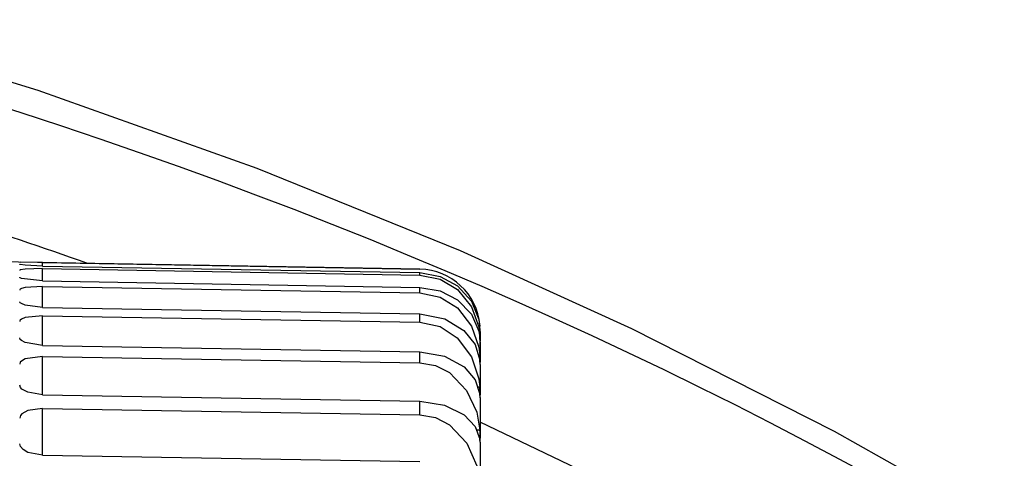
# Model space of a CAD drawing. Extents: x -26.9 to 25.8, y -19.2 to 15.2.
# Drawn here: x -1.1 to -0.5, y -6 to -5.7 of the extents above; entities that cross this region are included whole.
import ezdxf

# ---------------------------------------------------------------- set-up
doc = ezdxf.new("R2010")
doc.units = 0
doc.header["$MEASUREMENT"] = 0
doc.layers.add('LAYER_1', color=7, linetype='CONTINUOUS')

msp = doc.modelspace()

# ---------------------------------------------------------------- linework, layer by layer
at = {"layer": 'LAYER_1'}
for points, knots in [([(-1.26961, -5.73757), (-1.26961, -5.73757), (-1.12, -5.78344), (-1.12, -5.78344), (-1.12, -5.78344), (-1.12, -5.78344), (-0.97735, -5.8342), (-0.97735, -5.8342), (-0.97735, -5.8342), (-0.97735, -5.8342), (-0.84487, -5.88798), (-0.84487, -5.88798), (-0.84487, -5.88798), (-0.84487, -5.88798), (-0.73336, -5.93859), (-0.73336, -5.93859), (-0.73336, -5.93859), (-0.73336, -5.93859), (-0.60117, -6.00554), (-0.60117, -6.00554), (-0.60117, -6.00554), (-0.60117, -6.00554), (-0.49325, -6.06634), (-0.49325, -6.06634), (-0.49325, -6.06634), (-0.49325, -6.06634), (-0.38719, -6.13209), (-0.38719, -6.13209), (-0.38719, -6.13209), (-0.38719, -6.13209), (-0.27842, -6.20648), (-0.27842, -6.20648), (-0.27842, -6.20648), (-0.27842, -6.20648), (-0.18369, -6.27778), (-0.18369, -6.27778), (-0.18369, -6.27778), (-0.18369, -6.27778), (-0.09138, -6.35398), (-0.09138, -6.35398), (-0.09138, -6.35398), (-0.09138, -6.35398), (0.00408, -6.44092), (0.00408, -6.44092), (0.00408, -6.44092), (0.00408, -6.44092), (0.08757, -6.52507), (0.08757, -6.52507), (0.08757, -6.52507), (0.08757, -6.52507), (0.1582, -6.60333), (0.1582, -6.60333), (0.1582, -6.60333), (0.1582, -6.60333), (0.22581, -6.68567), (0.22581, -6.68567), (0.22581, -6.68567), (0.22581, -6.68567), (0.28456, -6.76442), (0.28456, -6.76442), (0.28456, -6.76442), (0.28456, -6.76442), (0.34019, -6.84671), (0.34019, -6.84671), (0.34019, -6.84671), (0.34019, -6.84671), (0.39117, -6.93049), (0.39117, -6.93049), (0.39117, -6.93049), (0.39117, -6.93049), (0.43846, -7.01765), (0.43846, -7.01765), (0.43846, -7.01765), (0.43846, -7.01765), (0.48217, -7.10919), (0.48217, -7.10919), (0.48217, -7.10919), (0.48217, -7.10919), (0.52127, -7.20395), (0.52127, -7.20395), (0.52127, -7.20395), (0.52127, -7.20395), (0.55534, -7.30172), (0.55534, -7.30172), (0.55534, -7.30172), (0.55534, -7.30172), (0.58395, -7.40221), (0.58395, -7.40221), (0.58395, -7.40221), (0.58395, -7.40221), (0.60774, -7.51058), (0.60774, -7.51058), (0.60774, -7.51058), (0.60774, -7.51058), (0.62393, -7.61533), (0.62393, -7.61533), (0.62393, -7.61533), (0.62393, -7.61533), (0.63347, -7.71851), (0.63347, -7.71851), (0.63347, -7.71851), (0.63347, -7.71851), (0.63669, -7.82232), (0.63669, -7.82232)], [0, 0, 0, 0, 0.037037, 0.037037, 0.037037, 0.037037, 0.074074, 0.074074, 0.074074, 0.074074, 0.111111, 0.111111, 0.111111, 0.111111, 0.148148, 0.148148, 0.148148, 0.148148, 0.185185, 0.185185, 0.185185, 0.185185, 0.222222, 0.222222, 0.222222, 0.222222, 0.259259, 0.259259, 0.259259, 0.259259, 0.296296, 0.296296, 0.296296, 0.296296, 0.333333, 0.333333, 0.333333, 0.333333, 0.37037, 0.37037, 0.37037, 0.37037, 0.407407, 0.407407, 0.407407, 0.407407, 0.444444, 0.444444, 0.444444, 0.444444, 0.481481, 0.481481, 0.481481, 0.481481, 0.518519, 0.518519, 0.518519, 0.518519, 0.555556, 0.555556, 0.555556, 0.555556, 0.592593, 0.592593, 0.592593, 0.592593, 0.62963, 0.62963, 0.62963, 0.62963, 0.666667, 0.666667, 0.666667, 0.666667, 0.703704, 0.703704, 0.703704, 0.703704, 0.740741, 0.740741, 0.740741, 0.740741, 0.777778, 0.777778, 0.777778, 0.777778, 0.814815, 0.814815, 0.814815, 0.814815, 0.851852, 0.851852, 0.851852, 0.851852, 0.888889, 0.888889, 0.888889, 0.888889, 0.925926, 0.925926, 0.925926, 0.925926, 1, 1, 1, 1]), ([(-1.11698, -5.89572), (-1.11698, -5.89572), (-1.13141, -5.89556), (-1.13141, -5.89556), (-1.13141, -5.89556), (-1.13141, -5.89556), (-1.1318, -5.8956), (-1.1318, -5.8956)], [0, 0, 0, 0, 0.333333, 0.333333, 0.333333, 0.333333, 1, 1, 1, 1]), ([(-1.11698, -5.898), (-1.11698, -5.898), (-1.12818, -5.89748), (-1.12818, -5.89748), (-1.12818, -5.89748), (-1.12818, -5.89748), (-1.13141, -5.89704), (-1.13141, -5.89704), (-1.13141, -5.89704), (-1.13141, -5.89704), (-1.13167, -5.89696), (-1.13167, -5.89696), (-1.13167, -5.89696), (-1.13167, -5.89696), (-1.13175, -5.89691), (-1.13175, -5.89691), (-1.13175, -5.89691), (-1.13175, -5.89691), (-1.1318, -5.89685), (-1.1318, -5.89685)], [0, 0, 0, 0, 0.166667, 0.166667, 0.166667, 0.166667, 0.333333, 0.333333, 0.333333, 0.333333, 0.5, 0.5, 0.5, 0.5, 0.666667, 0.666667, 0.666667, 0.666667, 1, 1, 1, 1]), ([(-1.11698, -5.89968), (-1.11698, -5.89968), (-1.12818, -5.89995), (-1.12818, -5.89995), (-1.12818, -5.89995), (-1.12818, -5.89995), (-1.13141, -5.90052), (-1.13141, -5.90052), (-1.13141, -5.90052), (-1.13141, -5.90052), (-1.13167, -5.90066), (-1.13167, -5.90066), (-1.13167, -5.90066), (-1.13167, -5.90066), (-1.13175, -5.90074), (-1.13175, -5.90074), (-1.13175, -5.90074), (-1.13175, -5.90074), (-1.1318, -5.90085), (-1.1318, -5.90085)], [0, 0, 0, 0, 0.166667, 0.166667, 0.166667, 0.166667, 0.333333, 0.333333, 0.333333, 0.333333, 0.5, 0.5, 0.5, 0.5, 0.666667, 0.666667, 0.666667, 0.666667, 1, 1, 1, 1]), ([(-1.11698, -5.90769), (-1.11698, -5.90769), (-1.13074, -5.90605), (-1.13074, -5.90605), (-1.13074, -5.90605), (-1.13074, -5.90605), (-1.13141, -5.90573), (-1.13141, -5.90573), (-1.13141, -5.90573), (-1.13141, -5.90573), (-1.13167, -5.90551), (-1.13167, -5.90551), (-1.13167, -5.90551), (-1.13167, -5.90551), (-1.13175, -5.90541), (-1.13175, -5.90541), (-1.13175, -5.90541), (-1.13175, -5.90541), (-1.1318, -5.90525), (-1.1318, -5.90525)], [0, 0, 0, 0, 0.166667, 0.166667, 0.166667, 0.166667, 0.333333, 0.333333, 0.333333, 0.333333, 0.5, 0.5, 0.5, 0.5, 0.666667, 0.666667, 0.666667, 0.666667, 1, 1, 1, 1]), ([(-0.87114, -5.9023), (-0.87114, -5.9023), (-0.85786, -5.9047), (-0.85786, -5.9047), (-0.85786, -5.9047), (-0.85786, -5.9047), (-0.8467, -5.91079), (-0.8467, -5.91079), (-0.8467, -5.91079), (-0.8467, -5.91079), (-0.8375, -5.92095), (-0.8375, -5.92095), (-0.8375, -5.92095), (-0.8375, -5.92095), (-0.83272, -5.93271), (-0.83272, -5.93271), (-0.83272, -5.93271), (-0.83272, -5.93271), (-0.83202, -5.93716), (-0.83202, -5.93716)], [0, 0, 0, 0, 0.166667, 0.166667, 0.166667, 0.166667, 0.333333, 0.333333, 0.333333, 0.333333, 0.5, 0.5, 0.5, 0.5, 0.666667, 0.666667, 0.666667, 0.666667, 1, 1, 1, 1]), ([(-0.87114, -5.90395), (-0.87114, -5.90395), (-0.85783, -5.90662), (-0.85783, -5.90662), (-0.85783, -5.90662), (-0.85783, -5.90662), (-0.84672, -5.91334), (-0.84672, -5.91334), (-0.84672, -5.91334), (-0.84672, -5.91334), (-0.8375, -5.92464), (-0.8375, -5.92464), (-0.8375, -5.92464), (-0.8375, -5.92464), (-0.83272, -5.93766), (-0.83272, -5.93766), (-0.83272, -5.93766), (-0.83272, -5.93766), (-0.83202, -5.94264), (-0.83202, -5.94264)], [0, 0, 0, 0, 0.166667, 0.166667, 0.166667, 0.166667, 0.333333, 0.333333, 0.333333, 0.333333, 0.5, 0.5, 0.5, 0.5, 0.666667, 0.666667, 0.666667, 0.666667, 1, 1, 1, 1]), ([(-1.11698, -5.91122), (-1.11698, -5.91122), (-1.12818, -5.91193), (-1.12818, -5.91193), (-1.12818, -5.91193), (-1.12818, -5.91193), (-1.13074, -5.91267), (-1.13074, -5.91267), (-1.13074, -5.91267), (-1.13074, -5.91267), (-1.13141, -5.91306), (-1.13141, -5.91306), (-1.13141, -5.91306), (-1.13141, -5.91306), (-1.13175, -5.91347), (-1.13175, -5.91347), (-1.13175, -5.91347), (-1.13175, -5.91347), (-1.1318, -5.91368), (-1.1318, -5.91368)], [0, 0, 0, 0, 0.166667, 0.166667, 0.166667, 0.166667, 0.333333, 0.333333, 0.333333, 0.333333, 0.5, 0.5, 0.5, 0.5, 0.666667, 0.666667, 0.666667, 0.666667, 1, 1, 1, 1]), ([(-0.87114, -5.91197), (-0.87114, -5.91197), (-0.85787, -5.91422), (-0.85787, -5.91422), (-0.85787, -5.91422), (-0.85787, -5.91422), (-0.84669, -5.91992), (-0.84669, -5.91992), (-0.84669, -5.91992), (-0.84669, -5.91992), (-0.8375, -5.92939), (-0.8375, -5.92939), (-0.8375, -5.92939), (-0.8375, -5.92939), (-0.83271, -5.94038), (-0.83271, -5.94038), (-0.83271, -5.94038), (-0.83271, -5.94038), (-0.83202, -5.9445), (-0.83202, -5.9445)], [0, 0, 0, 0, 0.166667, 0.166667, 0.166667, 0.166667, 0.333333, 0.333333, 0.333333, 0.333333, 0.5, 0.5, 0.5, 0.5, 0.666667, 0.666667, 0.666667, 0.666667, 1, 1, 1, 1]), ([(-0.87114, -5.91547), (-0.87114, -5.91547), (-0.85781, -5.91826), (-0.85781, -5.91826), (-0.85781, -5.91826), (-0.85781, -5.91826), (-0.84672, -5.92529), (-0.84672, -5.92529), (-0.84672, -5.92529), (-0.84672, -5.92529), (-0.8375, -5.93717), (-0.8375, -5.93717), (-0.8375, -5.93717), (-0.8375, -5.93717), (-0.83273, -5.95081), (-0.83273, -5.95081), (-0.83273, -5.95081), (-0.83273, -5.95081), (-0.83202, -5.95607), (-0.83202, -5.95607)], [0, 0, 0, 0, 0.166667, 0.166667, 0.166667, 0.166667, 0.333333, 0.333333, 0.333333, 0.333333, 0.5, 0.5, 0.5, 0.5, 0.666667, 0.666667, 0.666667, 0.666667, 1, 1, 1, 1]), ([(-1.11698, -5.92493), (-1.11698, -5.92493), (-1.12818, -5.92353), (-1.12818, -5.92353), (-1.12818, -5.92353), (-1.12818, -5.92353), (-1.13074, -5.92249), (-1.13074, -5.92249), (-1.13074, -5.92249), (-1.13074, -5.92249), (-1.13141, -5.92198), (-1.13141, -5.92198), (-1.13141, -5.92198), (-1.13141, -5.92198), (-1.13175, -5.92147), (-1.13175, -5.92147), (-1.13175, -5.92147), (-1.13175, -5.92147), (-1.1318, -5.92122), (-1.1318, -5.92122)], [0, 0, 0, 0, 0.166667, 0.166667, 0.166667, 0.166667, 0.333333, 0.333333, 0.333333, 0.333333, 0.5, 0.5, 0.5, 0.5, 0.666667, 0.666667, 0.666667, 0.666667, 1, 1, 1, 1]), ([(-1.11698, -5.93031), (-1.11698, -5.93031), (-1.12818, -5.93146), (-1.12818, -5.93146), (-1.12818, -5.93146), (-1.12818, -5.93146), (-1.13074, -5.93256), (-1.13074, -5.93256), (-1.13074, -5.93256), (-1.13074, -5.93256), (-1.13141, -5.93314), (-1.13141, -5.93314), (-1.13141, -5.93314), (-1.13141, -5.93314), (-1.13175, -5.93374), (-1.13175, -5.93374), (-1.13175, -5.93374), (-1.13175, -5.93374), (-1.1318, -5.93405), (-1.1318, -5.93405)], [0, 0, 0, 0, 0.166667, 0.166667, 0.166667, 0.166667, 0.333333, 0.333333, 0.333333, 0.333333, 0.5, 0.5, 0.5, 0.5, 0.666667, 0.666667, 0.666667, 0.666667, 1, 1, 1, 1]), ([(-0.87114, -5.92918), (-0.87114, -5.92918), (-0.85496, -5.93228), (-0.85496, -5.93228), (-0.85496, -5.93228), (-0.85496, -5.93228), (-0.84238, -5.9399), (-0.84238, -5.9399), (-0.84238, -5.9399), (-0.84238, -5.9399), (-0.83515, -5.94911), (-0.83515, -5.94911), (-0.83515, -5.94911), (-0.83515, -5.94911), (-0.83202, -5.95926), (-0.83202, -5.95926)], [0, 0, 0, 0, 0.2, 0.2, 0.2, 0.2, 0.4, 0.4, 0.4, 0.4, 0.6, 0.6, 0.6, 0.6, 1, 1, 1, 1]), ([(-0.87114, -5.93451), (-0.87114, -5.93451), (-0.8578, -5.93742), (-0.8578, -5.93742), (-0.8578, -5.93742), (-0.8578, -5.93742), (-0.84673, -5.94474), (-0.84673, -5.94474), (-0.84673, -5.94474), (-0.84673, -5.94474), (-0.8375, -5.95713), (-0.8375, -5.95713), (-0.8375, -5.95713), (-0.8375, -5.95713), (-0.83273, -5.97136), (-0.83273, -5.97136), (-0.83273, -5.97136), (-0.83273, -5.97136), (-0.83202, -5.97687), (-0.83202, -5.97687)], [0, 0, 0, 0, 0.166667, 0.166667, 0.166667, 0.166667, 0.333333, 0.333333, 0.333333, 0.333333, 0.5, 0.5, 0.5, 0.5, 0.666667, 0.666667, 0.666667, 0.666667, 1, 1, 1, 1]), ([(-1.11698, -5.94966), (-1.11698, -5.94966), (-1.12818, -5.94784), (-1.12818, -5.94784), (-1.12818, -5.94784), (-1.12818, -5.94784), (-1.13074, -5.94643), (-1.13074, -5.94643), (-1.13074, -5.94643), (-1.13074, -5.94643), (-1.13141, -5.94573), (-1.13141, -5.94573), (-1.13141, -5.94573), (-1.13141, -5.94573), (-1.13175, -5.94503), (-1.13175, -5.94503), (-1.13175, -5.94503), (-1.13175, -5.94503), (-1.1318, -5.94468), (-1.1318, -5.94468)], [0, 0, 0, 0, 0.166667, 0.166667, 0.166667, 0.166667, 0.333333, 0.333333, 0.333333, 0.333333, 0.5, 0.5, 0.5, 0.5, 0.666667, 0.666667, 0.666667, 0.666667, 1, 1, 1, 1]), ([(-1.11698, -5.95687), (-1.11698, -5.95687), (-1.12818, -5.95845), (-1.12818, -5.95845), (-1.12818, -5.95845), (-1.12818, -5.95845), (-1.13074, -5.95991), (-1.13074, -5.95991), (-1.13074, -5.95991), (-1.13074, -5.95991), (-1.13141, -5.96068), (-1.13141, -5.96068), (-1.13141, -5.96068), (-1.13141, -5.96068), (-1.1318, -5.96187), (-1.1318, -5.96187)], [0, 0, 0, 0, 0.2, 0.2, 0.2, 0.2, 0.4, 0.4, 0.4, 0.4, 0.6, 0.6, 0.6, 0.6, 1, 1, 1, 1]), ([(-0.87114, -5.95386), (-0.87114, -5.95386), (-0.85499, -5.9567), (-0.85499, -5.9567), (-0.85499, -5.9567), (-0.85499, -5.9567), (-0.84236, -5.96369), (-0.84236, -5.96369), (-0.84236, -5.96369), (-0.84236, -5.96369), (-0.83515, -5.9721), (-0.83515, -5.9721), (-0.83515, -5.9721), (-0.83515, -5.9721), (-0.83202, -5.98137), (-0.83202, -5.98137)], [0, 0, 0, 0, 0.2, 0.2, 0.2, 0.2, 0.4, 0.4, 0.4, 0.4, 0.6, 0.6, 0.6, 0.6, 1, 1, 1, 1]), ([(-0.87114, -5.961), (-0.87114, -5.961), (-0.86095, -5.96278), (-0.86095, -5.96278), (-0.86095, -5.96278), (-0.86095, -5.96278), (-0.85185, -5.96738), (-0.85185, -5.96738), (-0.85185, -5.96738), (-0.85185, -5.96738), (-0.84065, -5.97897), (-0.84065, -5.97897), (-0.84065, -5.97897), (-0.84065, -5.97897), (-0.83412, -5.99324), (-0.83412, -5.99324), (-0.83412, -5.99324), (-0.83412, -5.99324), (-0.83202, -6.00496), (-0.83202, -6.00496)], [0, 0, 0, 0, 0.166667, 0.166667, 0.166667, 0.166667, 0.333333, 0.333333, 0.333333, 0.333333, 0.5, 0.5, 0.5, 0.5, 0.666667, 0.666667, 0.666667, 0.666667, 1, 1, 1, 1]), ([(-1.11698, -5.98179), (-1.11698, -5.98179), (-1.12655, -5.98021), (-1.12655, -5.98021), (-1.12655, -5.98021), (-1.12655, -5.98021), (-1.13033, -5.97816), (-1.13033, -5.97816), (-1.13033, -5.97816), (-1.13033, -5.97816), (-1.13126, -5.97712), (-1.13126, -5.97712), (-1.13126, -5.97712), (-1.13126, -5.97712), (-1.1318, -5.97556), (-1.1318, -5.97556)], [0, 0, 0, 0, 0.2, 0.2, 0.2, 0.2, 0.4, 0.4, 0.4, 0.4, 0.6, 0.6, 0.6, 0.6, 1, 1, 1, 1]), ([(-1.11698, -5.99078), (-1.11698, -5.99078), (-1.12655, -5.99213), (-1.12655, -5.99213), (-1.12655, -5.99213), (-1.12655, -5.99213), (-1.13033, -5.9942), (-1.13033, -5.9942), (-1.13033, -5.9942), (-1.13033, -5.9942), (-1.13126, -5.99531), (-1.13126, -5.99531), (-1.13126, -5.99531), (-1.13126, -5.99531), (-1.1318, -5.99703), (-1.1318, -5.99703)], [0, 0, 0, 0, 0.2, 0.2, 0.2, 0.2, 0.4, 0.4, 0.4, 0.4, 0.6, 0.6, 0.6, 0.6, 1, 1, 1, 1]), ([(-0.87114, -5.98592), (-0.87114, -5.98592), (-0.85501, -5.98849), (-0.85501, -5.98849), (-0.85501, -5.98849), (-0.85501, -5.98849), (-0.84235, -5.99482), (-0.84235, -5.99482), (-0.84235, -5.99482), (-0.84235, -5.99482), (-0.83515, -6.00239), (-0.83515, -6.00239), (-0.83515, -6.00239), (-0.83515, -6.00239), (-0.83202, -6.01074), (-0.83202, -6.01074)], [0, 0, 0, 0, 0.2, 0.2, 0.2, 0.2, 0.4, 0.4, 0.4, 0.4, 0.6, 0.6, 0.6, 0.6, 1, 1, 1, 1]), ([(-0.87114, -5.99483), (-0.87114, -5.99483), (-0.86094, -5.99667), (-0.86094, -5.99667), (-0.86094, -5.99667), (-0.86094, -5.99667), (-0.85185, -6.00141), (-0.85185, -6.00141), (-0.85185, -6.00141), (-0.85185, -6.00141), (-0.84064, -6.01338), (-0.84064, -6.01338), (-0.84064, -6.01338), (-0.84064, -6.01338), (-0.83412, -6.02809), (-0.83412, -6.02809), (-0.83412, -6.02809), (-0.83412, -6.02809), (-0.83202, -6.04021), (-0.83202, -6.04021)], [0, 0, 0, 0, 0.166667, 0.166667, 0.166667, 0.166667, 0.333333, 0.333333, 0.333333, 0.333333, 0.5, 0.5, 0.5, 0.5, 0.666667, 0.666667, 0.666667, 0.666667, 1, 1, 1, 1]), ([(0.52343, -7.82233), (0.52343, -7.82233), (0.51987, -7.71547), (0.51987, -7.71547), (0.51987, -7.71547), (0.51987, -7.71547), (0.50935, -7.60938), (0.50935, -7.60938), (0.50935, -7.60938), (0.50935, -7.60938), (0.49207, -7.50473), (0.49207, -7.50473), (0.49207, -7.50473), (0.49207, -7.50473), (0.46834, -7.4021), (0.46834, -7.4021), (0.46834, -7.4021), (0.46834, -7.4021), (0.43856, -7.302), (0.43856, -7.302), (0.43856, -7.302), (0.43856, -7.302), (0.40315, -7.20483), (0.40315, -7.20483), (0.40315, -7.20483), (0.40315, -7.20483), (0.37997, -7.14934), (0.37997, -7.14934), (0.37997, -7.14934), (0.37997, -7.14934), (0.35511, -7.09501), (0.35511, -7.09501), (0.35511, -7.09501), (0.35511, -7.09501), (0.32732, -7.03927), (0.32732, -7.03927), (0.32732, -7.03927), (0.32732, -7.03927), (0.29791, -6.98488), (0.29791, -6.98488), (0.29791, -6.98488), (0.29791, -6.98488), (0.23617, -6.88263), (0.23617, -6.88263), (0.23617, -6.88263), (0.23617, -6.88263), (0.16934, -6.78566), (0.16934, -6.78566), (0.16934, -6.78566), (0.16934, -6.78566), (0.12852, -6.73183), (0.12852, -6.73183), (0.12852, -6.73183), (0.12852, -6.73183), (0.08631, -6.67973), (0.08631, -6.67973), (0.08631, -6.67973), (0.08631, -6.67973), (0.04199, -6.6284), (0.04199, -6.6284), (0.04199, -6.6284), (0.04199, -6.6284), (-0.00355, -6.57881), (-0.00355, -6.57881), (-0.00355, -6.57881), (-0.00355, -6.57881), (-0.0971, -6.48555), (-0.0971, -6.48555), (-0.0971, -6.48555), (-0.0971, -6.48555), (-0.19447, -6.39875), (-0.19447, -6.39875), (-0.19447, -6.39875), (-0.19447, -6.39875), (-0.2951, -6.31813), (-0.2951, -6.31813), (-0.2951, -6.31813), (-0.2951, -6.31813), (-0.39851, -6.24344), (-0.39851, -6.24344), (-0.39851, -6.24344), (-0.39851, -6.24344), (-0.50399, -6.17462), (-0.50399, -6.17462), (-0.50399, -6.17462), (-0.50399, -6.17462), (-0.61156, -6.11118), (-0.61156, -6.11118), (-0.61156, -6.11118), (-0.61156, -6.11118), (-0.72093, -6.0529), (-0.72093, -6.0529), (-0.72093, -6.0529), (-0.72093, -6.0529), (-0.83189, -5.99956), (-0.83189, -5.99956)], [0, 0, 0, 0, 0.04, 0.04, 0.04, 0.04, 0.08, 0.08, 0.08, 0.08, 0.12, 0.12, 0.12, 0.12, 0.16, 0.16, 0.16, 0.16, 0.2, 0.2, 0.2, 0.2, 0.24, 0.24, 0.24, 0.24, 0.28, 0.28, 0.28, 0.28, 0.32, 0.32, 0.32, 0.32, 0.36, 0.36, 0.36, 0.36, 0.4, 0.4, 0.4, 0.4, 0.44, 0.44, 0.44, 0.44, 0.48, 0.48, 0.48, 0.48, 0.52, 0.52, 0.52, 0.52, 0.56, 0.56, 0.56, 0.56, 0.6, 0.6, 0.6, 0.6, 0.64, 0.64, 0.64, 0.64, 0.68, 0.68, 0.68, 0.68, 0.72, 0.72, 0.72, 0.72, 0.76, 0.76, 0.76, 0.76, 0.8, 0.8, 0.8, 0.8, 0.84, 0.84, 0.84, 0.84, 0.88, 0.88, 0.88, 0.88, 0.92, 0.92, 0.92, 0.92, 1, 1, 1, 1]), ([(-1.11698, -6.02117), (-1.11698, -6.02117), (-1.12655, -6.01932), (-1.12655, -6.01932), (-1.12655, -6.01932), (-1.12655, -6.01932), (-1.12966, -6.01748), (-1.12966, -6.01748), (-1.12966, -6.01748), (-1.12966, -6.01748), (-1.13126, -6.01561), (-1.13126, -6.01561), (-1.13126, -6.01561), (-1.13126, -6.01561), (-1.1318, -6.01373), (-1.1318, -6.01373)], [0, 0, 0, 0, 0.2, 0.2, 0.2, 0.2, 0.4, 0.4, 0.4, 0.4, 0.6, 0.6, 0.6, 0.6, 1, 1, 1, 1])]:
    msp.add_open_spline(points, degree=3, knots=knots, dxfattribs=at)
for points in [[(0.6294, -7.82232), (0.62908, -6.90093), (-0.12585, -6.07736), (-1.26231, -5.75864)], [(0.6294, -7.82232), (0.62908, -6.90093), (-0.12585, -6.07736), (-1.26231, -5.75864)], [(0.6294, -7.82232), (0.62908, -6.90093), (-0.12585, -6.07736), (-1.26231, -5.75864)], [(0.6294, -7.82232), (0.62908, -6.90093), (-0.12585, -6.07736), (-1.26231, -5.75864)], [(0.6294, -7.82232), (0.62908, -6.90093), (-0.12585, -6.07736), (-1.26231, -5.75864)], [(0.6294, -7.82232), (0.62908, -6.90093), (-0.12585, -6.07736), (-1.26231, -5.75864)], [(0.6294, -7.82232), (0.62908, -6.90093), (-0.12585, -6.07736), (-1.26231, -5.75864)], [(0.6294, -7.82232), (0.62908, -6.90093), (-0.12585, -6.07736), (-1.26231, -5.75864)], [(0.6294, -7.82232), (0.62908, -6.90093), (-0.12585, -6.07736), (-1.26231, -5.75864)], [(0.6294, -7.82232), (0.62908, -6.90093), (-0.12585, -6.07736), (-1.26231, -5.75864)], [(0.6294, -7.82232), (0.62908, -6.90093), (-0.12585, -6.07736), (-1.26231, -5.75864)], [(0.6294, -7.82232), (0.62908, -6.90093), (-0.12585, -6.07736), (-1.26231, -5.75864)], [(0.6294, -7.82232), (0.62908, -6.90093), (-0.12585, -6.07736), (-1.26231, -5.75864)], [(0.6294, -7.82232), (0.62908, -6.90093), (-0.12585, -6.07736), (-1.26231, -5.75864)], [(0.6294, -7.82232), (0.62908, -6.90093), (-0.12585, -6.07736), (-1.26231, -5.75864)], [(0.6294, -7.82232), (0.62908, -6.90093), (-0.12585, -6.07736), (-1.26231, -5.75864)], [(0.6294, -7.82232), (0.62908, -6.90093), (-0.12585, -6.07736), (-1.26231, -5.75864)], [(0.6294, -7.82232), (0.62908, -6.90093), (-0.12585, -6.07736), (-1.26231, -5.75864)], [(0.6294, -7.82232), (0.62908, -6.90093), (-0.12585, -6.07736), (-1.26231, -5.75864)], [(0.6294, -7.82232), (0.62908, -6.90093), (-0.12585, -6.07736), (-1.26231, -5.75864)], [(0.6294, -7.82232), (0.62908, -6.90093), (-0.12585, -6.07736), (-1.26231, -5.75864)], [(-1.08801, -5.89617), (-1.14558, -5.87579), (-1.20371, -5.85701), (-1.26232, -5.83984)], [(-0.87114, -5.90001), (-0.87114, -5.90001), (-3.87166, -5.84764), (-3.87166, -5.84764)], [(-1.11698, -5.898), (-1.11698, -5.898), (-1.11698, -5.89572), (-1.11698, -5.89572)], [(-1.11698, -5.89572), (-1.11698, -5.89572), (-0.87114, -5.90001), (-0.87114, -5.90001)], [(-1.11698, -5.898), (-1.11698, -5.898), (-0.87114, -5.9023), (-0.87114, -5.9023)], [(-1.11698, -5.90769), (-1.11698, -5.90769), (-1.11698, -5.89968), (-1.11698, -5.89968)], [(-1.11698, -5.89968), (-1.11698, -5.89968), (-0.87114, -5.90395), (-0.87114, -5.90395)], [(-0.83204, -5.93663), (-0.83377, -5.91621), (-0.85065, -5.90039), (-0.87114, -5.9)], [(-0.87114, -5.90395), (-0.87114, -5.90395), (-0.87114, -5.9023), (-0.87114, -5.9023)], [(-1.11698, -5.90769), (-1.11698, -5.90769), (-0.87114, -5.91197), (-0.87114, -5.91197)], [(-1.11698, -5.92493), (-1.11698, -5.92493), (-1.11698, -5.91122), (-1.11698, -5.91122)], [(-1.11698, -5.91122), (-1.11698, -5.91122), (-0.87114, -5.91547), (-0.87114, -5.91547)], [(-0.87114, -5.91547), (-0.87114, -5.91547), (-0.87114, -5.91197), (-0.87114, -5.91197)], [(-1.11698, -5.92493), (-1.11698, -5.92493), (-0.87114, -5.92918), (-0.87114, -5.92918)], [(-1.11698, -5.93031), (-1.11698, -5.93031), (-0.87114, -5.93451), (-0.87114, -5.93451)], [(-1.11698, -5.94966), (-1.11698, -5.94966), (-1.11698, -5.93031), (-1.11698, -5.93031)], [(-0.87114, -5.93451), (-0.87114, -5.93451), (-0.87114, -5.92918), (-0.87114, -5.92918)], [(-0.83184, -5.94049), (-0.83184, -5.94049), (-0.83202, -5.93663), (-0.83202, -5.93663)], [(-0.83184, -5.94071), (-0.83184, -5.94071), (-0.83202, -5.93716), (-0.83202, -5.93716)], [(-0.83184, -5.94687), (-0.83184, -5.94687), (-0.83202, -5.94264), (-0.83202, -5.94264)], [(-0.83184, -5.94766), (-0.83184, -5.94766), (-0.83202, -5.9445), (-0.83202, -5.9445)], [(-0.83184, -5.94073), (-0.83184, -5.94073), (-0.83184, -5.94049), (-0.83184, -5.94049)], [(-0.83184, -5.94071), (-0.83184, -5.94071), (-0.83184, -5.94687), (-0.83184, -5.94687)], [(-1.11698, -5.94966), (-1.11698, -5.94966), (-0.87114, -5.95386), (-0.87114, -5.95386)], [(-0.83184, -5.94999), (-0.83184, -5.94999), (-0.83192, -5.94801), (-0.83192, -5.94801)], [(-0.83184, -5.94768), (-0.83184, -5.94768), (-0.83184, -5.94687), (-0.83184, -5.94687)], [(-0.83184, -5.94766), (-0.83184, -5.94766), (-0.83184, -5.96066), (-0.83184, -5.96066)], [(-1.11698, -5.95687), (-1.11698, -5.95687), (-0.87114, -5.961), (-0.87114, -5.961)], [(-1.11698, -5.98179), (-1.11698, -5.98179), (-1.11698, -5.95687), (-1.11698, -5.95687)], [(-0.87114, -5.961), (-0.87114, -5.961), (-0.87114, -5.95386), (-0.87114, -5.95386)], [(-0.83202, -5.95607), (-0.83202, -5.95607), (-0.83256, -5.95606), (-0.83256, -5.95606)], [(-0.83184, -5.96066), (-0.83184, -5.96066), (-0.83202, -5.95607), (-0.83202, -5.95607)], [(-0.83184, -5.96201), (-0.83184, -5.96201), (-0.83202, -5.95926), (-0.83202, -5.95926)], [(-0.83184, -5.96198), (-0.83184, -5.96198), (-0.83184, -5.96066), (-0.83184, -5.96066)], [(-0.83184, -5.96201), (-0.83184, -5.96201), (-0.83184, -5.98179), (-0.83184, -5.98179)], [(-0.83202, -5.97687), (-0.83202, -5.97687), (-0.83303, -5.97685), (-0.83303, -5.97685)], [(-0.83184, -5.98179), (-0.83184, -5.98179), (-0.83202, -5.97687), (-0.83202, -5.97687)], [(-1.11698, -5.98179), (-1.11698, -5.98179), (-0.87114, -5.98592), (-0.87114, -5.98592)], [(-0.83184, -5.98369), (-0.83184, -5.98369), (-0.83202, -5.98137), (-0.83202, -5.98137)], [(-0.83184, -5.98373), (-0.83184, -5.98373), (-0.83184, -5.98179), (-0.83184, -5.98179)], [(-0.83184, -5.98369), (-0.83184, -5.98369), (-0.83184, -6.01019), (-0.83184, -6.01019)], [(-1.11698, -5.99078), (-1.11698, -5.99078), (-0.87114, -5.99483), (-0.87114, -5.99483)], [(-1.11698, -6.02117), (-1.11698, -6.02117), (-1.11698, -5.99078), (-1.11698, -5.99078)], [(-0.87114, -5.99483), (-0.87114, -5.99483), (-0.87114, -5.98592), (-0.87114, -5.98592)], [(-0.83202, -6.00495), (-0.83202, -6.00495), (-0.83375, -6.00493), (-0.83375, -6.00493)], [(-0.83184, -6.01019), (-0.83183, -6.00844), (-0.83189, -6.0067), (-0.83201, -6.00495)], [(-0.83184, -6.01264), (-0.83184, -6.01264), (-0.83202, -6.01074), (-0.83202, -6.01074)], [(-0.83184, -6.01264), (-0.83184, -6.01264), (-0.83184, -6.01019), (-0.83184, -6.01019)], [(-0.83184, -6.01264), (-0.83184, -6.01264), (-0.83184, -6.04574), (-0.83184, -6.04574)], [(-1.11698, -6.02117), (-1.11698, -6.02117), (-0.87114, -6.02522), (-0.87114, -6.02522)]]:
    msp.add_open_spline(points, degree=3, dxfattribs=at)

doc.saveas('drawing.dxf')
